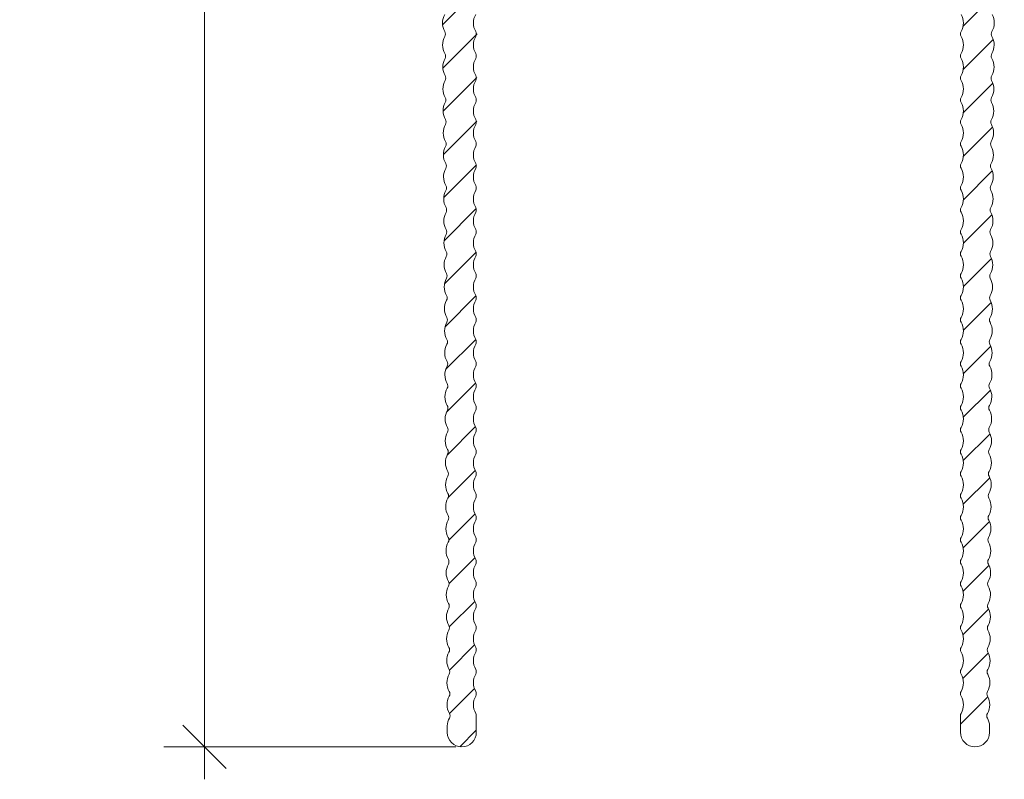
# Model space of a CAD drawing. Units: millimetres. Extents: x 2318096 to 23496934, y -13260259 to -8573291.
# Drawn here: x 3733559 to 3835235, y -12760395 to -12681933 of the extents above; entities that cross this region are included whole.
import ezdxf

# ---------------------------------------------------------------- set-up
doc = ezdxf.new("R2010")
doc.units = ezdxf.units.MM
doc.header["$MEASUREMENT"] = 0
doc.layers.add('MacFOX', color=7, linetype='Continuous')
doc.layers.add('PROFIL', color=7, linetype='Continuous')
doc.styles.add('СГЕНЕРИР_СТИЛЬ_1', font='arial.ttf')
doc.dimstyles.new('СГЕНЕРИР_СТИЛЬ__1', dxfattribs={"dimtxt": 6000, "dimasz": 4248.529157, "dimexe": 0.18, "dimexo": 625, "dimgap": 0.09, "dimtad": 1, "dimdec": 0, "dimzin": 0, "dimdsep": 46, "dimtxsty": 'СГЕНЕРИР_СТИЛЬ_1', "dimblk": 'ARROWHEAD_6', "dimblk1": 'ARROWHEAD_6', "dimblk2": 'ARROWHEAD_6', "dimcen": 0.09, "dimclrd": 7, "dimclre": 7, "dimclrt": 7, "dimazin": 0, "dimtfac": 1, "dimtdec": 4, "dimtmove": 0, "dimatfit": 3, "dimfxl": 0, "dimtolj": 1, "dimtzin": 0, "dimarcsym": 0})
pattern_1 = [(45, (-10646.8, -81373.7), (-2245.064, 2245.064), [])]

# ---------------------------------------------------------------- blocks, each defined once
blk = doc.blocks.new('*D42', base_point=(13275136, -10911842))
at = {"color": 7, "linetype": 'Continuous', "lineweight": 18}
for p, q in [((3752654, -12527041), (3752654, -12523687)), ((3754890, -12529277), (3750418, -12524805)), ((3777379, -12527041), (3748461, -12527041)), ((3752654, -12757041), (3752654, -12527041)), ((3750418, -12754805), (3754890, -12759277)), ((3778585, -12757041), (3748461, -12757041)), ((3752654, -12760395), (3752654, -12757041))]:
    blk.add_line(p, q, dxfattribs=at)
at = {"color": 85, "linetype": 'Continuous', "lineweight": 18}
for p, q in [((3751704, -12626980), (3745204, -12626980)), ((3745204, -12626980), (3745204, -12657103)), ((3751704, -12657103), (3751704, -12626980)), ((3745204, -12657103), (3751704, -12657103))]:
    blk.add_line(p, q, dxfattribs=at)
at = {"color": 7, "lineweight": 18, "insert": (3751454, -12656853), "char_height": 6000, "attachment_point": 7, "rotation": 90, "style": 'СГЕНЕРИР_СТИЛЬ_1'}
blk.add_mtext('{\\A1;230\xa0000}', dxfattribs=at)
blk = doc.blocks.new('ARROWHEAD_6')
at = {"color": 0, "linetype": 'Continuous', "lineweight": 0}
for p, q in [((-0.5, -0.5), (0.5, 0.5)), ((0, 0), (-1, 0))]:
    blk.add_line(p, q, dxfattribs=at)

msp = doc.modelspace()

# ---------------------------------------------------------------- hatches: boundary and pattern name
at = {"layer": 'MacFOX', "linetype": 'Continuous', "lineweight": 18}
h = msp.add_hatch(dxfattribs=at)
h.set_pattern_fill('ANSI31', color=5, style=0, pattern_type=2)
h.set_pattern_definition(pattern_1)
h.paths.add_polyline_path([(3794710.4, -12531541.4), (3794710.4, -12527041.4), (3776486.2, -12527041.4, 0.41616881), (3776186.2, -12527343.4), (3776219.6, -12532361, 0.12984114), (3776460.4, -12533248.3, -0.26413527), (3776463.6, -12533742.1, 0.26413527), (3776475.5, -12535519.8, -0.26413527), (3776478.8, -12536013.6, 0.26413527), (3776490.7, -12537791.3, -0.26413527), (3776494, -12538285.1, 0.26413527), (3776505.8, -12540062.8, -0.26413527), (3776509.1, -12540556.7, 0.26413527), (3776521, -12542334.4, -0.26413527), (3776524.3, -12542828.2, 0.26413527), (3776536.1, -12544605.9, -0.26413527), (3776539.4, -12545099.7, 0.26413527), (3776551.3, -12546877.4, -0.26413527), (3776554.6, -12547371.2, 0.26413527), (3776566.4, -12549148.9, -0.26413527), (3776569.7, -12549642.7, 0.26413527), (3776581.6, -12551420.4, -0.26413527), (3776584.9, -12551914.2, 0.26413527), (3776596.7, -12553691.9, -0.26413527), (3776600, -12554185.7, 0.26413527), (3776611.9, -12555963.4, -0.26413527), (3776615.2, -12556457.2, 0.26413527), (3776627, -12558234.9, -0.26413527), (3776630.3, -12558728.8, 0.26413527), (3776642.2, -12560506.5, -0.26413527), (3776645.5, -12561000.3, 0.26413527), (3776657.3, -12562778, -0.26413527), (3776660.6, -12563271.8, 0.26413527), (3776672.5, -12565049.5, -0.26413527), (3776675.8, -12565543.3, 0.26413527), (3776687.7, -12567321, -0.26413527), (3776691, -12567814.8, 0.26413527), (3776702.8, -12569592.5, -0.26413527), (3776706.1, -12570086.3, 0.26413527), (3776718, -12571864, -0.26413527), (3776721.3, -12572357.8, 0.26413527), (3776733.1, -12574135.5, -0.26413527), (3776736.4, -12574629.3, 0.26413527), (3776748.3, -12576407.1, -0.26413527), (3776751.6, -12576900.9, 0.26413527), (3776763.4, -12578678.6, -0.26413527), (3776766.7, -12579172.4, 0.26413527), (3776778.6, -12580950.1, -0.26413527), (3776781.9, -12581443.9, 0.26413527), (3776793.7, -12583221.6, -0.26413527), (3776797, -12583715.4, 0.26413527), (3776808.9, -12585493.1, -0.26413527), (3776812.2, -12585986.9, 0.26413527), (3776824, -12587764.6, -0.26413527), (3776827.3, -12588258.4, 0.26413527), (3776839.2, -12590036.1, -0.26413527), (3776842.5, -12590529.9, 0.26413527), (3776854.3, -12592307.6, -0.26413527), (3776857.6, -12592801.4, 0.26413527), (3776869.5, -12594579.2, -0.26413527), (3776872.8, -12595073, 0.26413527), (3776884.7, -12596850.7, -0.26413527), (3776887.9, -12597344.5, 0.26413527), (3776899.8, -12599122.2, -0.26413527), (3776903.1, -12599616, 0.26413527), (3776915, -12601393.7, -0.26413527), (3776918.3, -12601887.5, 0.26413527), (3776930.1, -12603665.2, -0.26413527), (3776933.4, -12604159, 0.26413527), (3776945.3, -12605936.7, -0.26413527), (3776948.6, -12606430.5, 0.26413527), (3776960.4, -12608208.2, -0.26413527), (3776963.7, -12608702, 0.26413527), (3776975.6, -12610479.7, -0.26413527), (3776978.9, -12610973.5, 0.26413527), (3776990.7, -12612751.3, -0.26413527), (3776994, -12613245.1, 0.26413527), (3777005.9, -12615022.8, -0.26413527), (3777009.2, -12615516.6, 0.26413527), (3777021, -12617294.3, -0.26413527), (3777024.3, -12617788.1, 0.26413527), (3777036.2, -12619565.8, -0.26413527), (3777039.5, -12620059.6, 0.26413527), (3777051.3, -12621837.3, -0.26413527), (3777054.6, -12622331.1, 0.26413527), (3777066.5, -12624108.8, -0.26413527), (3777069.8, -12624602.6, 0.26413527), (3777081.6, -12626380.3, -0.26413527), (3777084.9, -12626874.1, 0.26413527), (3777096.8, -12628651.8, -0.26413527), (3777100.1, -12629145.7, 0.26413527), (3777112, -12630923.4, -0.26413527), (3777115.2, -12631417.2, 0.26413527), (3777127.1, -12633194.9, -0.26413527), (3777130.4, -12633688.7, 0.26413527), (3777142.3, -12635466.4, -0.26413527), (3777145.6, -12635960.2, 0.26413527), (3777157.4, -12637737.9, -0.26413527), (3777160.7, -12638231.7, 0.26413527), (3777172.6, -12640009.4, -0.26413527), (3777175.9, -12640503.2, 0.26413527), (3777187.7, -12642280.9, -0.26413527), (3777191, -12642774.7, 0.26413527), (3777202.9, -12644552.4, -0.26413527), (3777206.2, -12645046.2, 0.26413527), (3777218, -12646823.9, -0.26413527), (3777221.3, -12647317.8, 0.26413527), (3777233.2, -12649095.5, -0.26413527), (3777236.5, -12649589.3, 0.26413527), (3777248.3, -12651367, -0.26413527), (3777251.6, -12651860.8, 0.26413527), (3777263.5, -12653638.5, -0.26413527), (3777266.8, -12654132.3, 0.26413527), (3777278.6, -12655910, -0.26413527), (3777281.9, -12656403.8, 0.26413527), (3777293.8, -12658181.5, -0.26413527), (3777297.1, -12658675.3, 0.26413527), (3777308.9, -12660453, -0.26413527), (3777312.2, -12660946.8, 0.26413527), (3777324.1, -12662724.5, -0.26413527), (3777327.4, -12663218.3, 0.26413527), (3777339.3, -12664996, -0.26413527), (3777342.6, -12665489.9, 0.26413527), (3777354.4, -12667267.6, -0.26413527), (3777357.7, -12667761.4, 0.26413527), (3777369.6, -12669539.1, -0.26413527), (3777372.9, -12670032.9, 0.26413527), (3777384.7, -12671810.6, -0.26413527), (3777388, -12672304.4, 0.26413527), (3777399.9, -12674082.1, -0.26413527), (3777403.2, -12674575.9, 0.26413527), (3777415, -12676353.6, -0.26413527), (3777418.3, -12676847.4, 0.26413527), (3777430.2, -12678625.1, -0.26413527), (3777433.5, -12679118.9, 0.26413527), (3777445.3, -12680896.6, -0.26413527), (3777448.6, -12681390.4, 0.26413527), (3777460.5, -12683168.2, -0.26413527), (3777463.8, -12683662, 0.26413527), (3777475.6, -12685439.7, -0.26413527), (3777478.9, -12685933.5, 0.26413527), (3777490.8, -12687711.2, -0.26413527), (3777494.1, -12688205, 0.26413527), (3777505.9, -12689982.7, -0.26413527), (3777509.2, -12690476.5, 0.26413527), (3777521.1, -12692254.2, -0.26413527), (3777524.4, -12692748, 0.26413527), (3777536.3, -12694525.7, -0.26413527), (3777539.5, -12695019.5, 0.26413527), (3777551.4, -12696797.2, -0.26413527), (3777554.7, -12697291, 0.26413527), (3777566.6, -12699068.7, -0.26413527), (3777569.9, -12699562.5, 0.26413527), (3777581.7, -12701340.3, -0.26413527), (3777585, -12701834.1, 0.26413527), (3777596.9, -12703611.8, -0.26413527), (3777600.2, -12704105.6, 0.26413527), (3777612, -12705883.3, -0.26413527), (3777615.3, -12706377.1, 0.26413527), (3777627.2, -12708154.8, -0.26413527), (3777630.5, -12708648.6, 0.26413527), (3777642.3, -12710426.3, -0.26413527), (3777645.6, -12710920.1, 0.26413527), (3777657.5, -12712697.8, -0.26413527), (3777660.8, -12713191.6, 0.26413527), (3777672.6, -12714969.3, -0.26413527), (3777675.9, -12715463.1, 0.26413527), (3777687.8, -12717240.8, -0.26413527), (3777691.1, -12717734.7, 0.26413527), (3777702.9, -12719512.4, -0.26413527), (3777706.2, -12720006.2, 0.26413527), (3777718.1, -12721783.9, -0.26413527), (3777721.4, -12722277.7, 0.26413527), (3777733.2, -12724055.4, -0.26413527), (3777736.5, -12724549.2, 0.26413527), (3777748.4, -12726326.9, -0.26413527), (3777751.7, -12726820.7, 0.26413527), (3777763.6, -12728598.4, -0.26413527), (3777766.8, -12729092.2, 0.26413527), (3777778.7, -12730869.9, -0.26413527), (3777782, -12731363.7, 0.26413527), (3777793.9, -12733141.4, -0.26413527), (3777797.2, -12733635.2, 0.26413527), (3777809, -12735412.9, -0.26413527), (3777812.3, -12735906.8, 0.26413527), (3777824.2, -12737684.5, -0.26413527), (3777827.5, -12738178.3, 0.26413527), (3777839.3, -12739956, -0.26413527), (3777842.6, -12740449.8, 0.26413527), (3777854.5, -12742227.5, -0.26413527), (3777857.8, -12742721.3, 0.26413527), (3777869.6, -12744499, -0.26413527), (3777872.9, -12744992.8, 0.26413527), (3777884.8, -12746770.5, -0.26413527), (3777888.1, -12747264.3, 0.26413527), (3777899.9, -12749042, -0.26413527), (3777903.2, -12749535.8, 0.26413527), (3777915.1, -12751313.5, -0.26413527), (3777918.4, -12751807.3, 0.26413527), (3777930.2, -12753585, -0.26413527), (3777933.5, -12754078.9, 0.11716484), (3777706.3, -12754879.4, 0.01248845), (3777706.1, -12754894.4), (3777710.4, -12755551.4, 0.99666587), (3780710.4, -12755541.4), (3780710.4, -12753687, -0.32820557), (3780814, -12751556.2, -0.35532885), (3780814, -12749284.7, -0.35532885), (3780814, -12747013.1, -0.35532885), (3780814, -12744741.5, -0.35532885), (3780814, -12742470, -0.35532885), (3780814, -12740198.4, -0.35532885), (3780814, -12737926.9, -0.35532885), (3780814, -12735655.3, -0.35532885), (3780814, -12733383.7, -0.35532885), (3780814, -12731112.2, -0.35532885), (3780814, -12728840.6, -0.35532885), (3780814, -12726569, -0.35532885), (3780814, -12724297.5, -0.35532885), (3780814, -12722025.9, -0.35532885), (3780814, -12719754.3, -0.35532885), (3780814, -12717482.8, -0.35532885), (3780814, -12715211.2, -0.35532885), (3780814, -12712939.7, -0.35532885), (3780814, -12710668.1, -0.35532885), (3780814, -12708396.5, -0.35532885), (3780814, -12706125, -0.35532885), (3780814, -12703853.4, -0.35532885), (3780814, -12701581.8, -0.35532885), (3780814, -12699310.3, -0.35532885), (3780814, -12697038.7, -0.35532885), (3780814, -12694767.2, -0.35532885), (3780814, -12692495.6, -0.35532885), (3780814, -12690224, -0.35532885), (3780814, -12687952.5, -0.35532885), (3780814, -12685680.9, -0.35532885), (3780814, -12683409.3, -0.35532885), (3780814, -12681137.8, -0.35532885), (3780814, -12678866.2, -0.35532885), (3780814, -12676594.6, -0.35532885), (3780814, -12674323.1, -0.35532885), (3780814, -12672051.5, -0.35532885), (3780814, -12669780, -0.35532885), (3780814, -12667508.4, -0.35532885), (3780814, -12665236.8, -0.35532885), (3780814, -12662965.3, -0.35532885), (3780814, -12660693.7, -0.35532885), (3780814, -12658422.1, -0.35532885), (3780814, -12656150.6, -0.35532885), (3780814, -12653879, -0.35532885), (3780814, -12651607.4, -0.35532885), (3780814, -12649335.9, -0.35532885), (3780814, -12647064.3, -0.35532885), (3780814, -12644792.8, -0.35532885), (3780814, -12642521.2, -0.35532885), (3780814, -12640249.6, -0.35532885), (3780814, -12637978.1, -0.35532885), (3780814, -12635706.5, -0.35532885), (3780814, -12633434.9, -0.35532885), (3780814, -12631163.4, -0.35532885), (3780814, -12628891.8, -0.35532885), (3780814, -12626620.3, -0.35532885), (3780814, -12624348.7, -0.35532885), (3780814, -12622077.1, -0.35532885), (3780814, -12619805.6, -0.35532885), (3780814, -12617534, -0.35532885), (3780814, -12615262.4, -0.35532885), (3780814, -12612990.9, -0.35532885), (3780814, -12610719.3, -0.35532885), (3780814, -12608447.7, -0.35532885), (3780814, -12606176.2, -0.35532885), (3780814, -12603904.6, -0.35532885), (3780814, -12601633.1, -0.35532885), (3780814, -12599361.5, -0.35532885), (3780814, -12597089.9, -0.35532885), (3780814, -12594818.4, -0.35532885), (3780814, -12592546.8, -0.35532885), (3780814, -12590275.2, -0.35532885), (3780814, -12588003.7, -0.35532885), (3780814, -12585732.1, -0.35532885), (3780814, -12583460.5, -0.35532885), (3780814, -12581189, -0.35532885), (3780814, -12578917.4, -0.35532885), (3780814, -12576645.9, -0.35532885), (3780814, -12574374.3, -0.35532885), (3780814, -12572102.7, -0.35532885), (3780814, -12569831.2, -0.35532885), (3780814, -12567559.6, -0.35532885), (3780814, -12565288, -0.35532885), (3780814, -12563016.5, -0.35532885), (3780814, -12560744.9, -0.35532885), (3780814, -12558473.4, -0.35532885), (3780814, -12556201.8, -0.35532885), (3780814, -12553930.2, -0.35532885), (3780814, -12551658.7, -0.35532885), (3780814, -12549387.1, -0.35532885), (3780814, -12547115.5, -0.35532885), (3780814, -12544844, -0.35532885), (3780814, -12542572.4, -0.35532885), (3780814, -12540300.8, -0.35532885), (3780814, -12538029.3, -0.32820557), (3780710.4, -12535898.5), (3780710.4, -12531841.4, -0.41421356), (3781010.4, -12531541.4)])
h = msp.add_hatch(dxfattribs=at)
h.set_pattern_fill('ANSI31', color=5, style=0, pattern_type=2)
h.set_pattern_definition(pattern_1)
h.paths.add_polyline_path([(3816710.4, -12527041.4), (3816710.4, -12531541.4), (3830410.4, -12531541.4, -0.41421356), (3830710.4, -12531841.4), (3830710.4, -12535898.5, -0.32820557), (3830606.8, -12538029.3, -0.35532885), (3830606.8, -12540300.8, -0.35532885), (3830606.8, -12542572.4, -0.35532885), (3830606.8, -12544844, -0.35532885), (3830606.8, -12547115.5, -0.35532885), (3830606.8, -12549387.1, -0.35532885), (3830606.8, -12551658.7, -0.35532885), (3830606.8, -12553930.2, -0.35532885), (3830606.8, -12556201.8, -0.35532885), (3830606.8, -12558473.4, -0.35532885), (3830606.8, -12560744.9, -0.35532885), (3830606.8, -12563016.5, -0.35532885), (3830606.8, -12565288, -0.35532885), (3830606.8, -12567559.6, -0.35532885), (3830606.8, -12569831.2, -0.35532885), (3830606.8, -12572102.7, -0.35532885), (3830606.8, -12574374.3, -0.35532885), (3830606.8, -12576645.9, -0.35532885), (3830606.8, -12578917.4, -0.35532885), (3830606.8, -12581189, -0.35532885), (3830606.8, -12583460.5, -0.35532885), (3830606.8, -12585732.1, -0.35532885), (3830606.8, -12588003.7, -0.35532885), (3830606.8, -12590275.2, -0.35532885), (3830606.8, -12592546.8, -0.35532885), (3830606.8, -12594818.4, -0.35532885), (3830606.8, -12597089.9, -0.35532885), (3830606.8, -12599361.5, -0.35532885), (3830606.8, -12601633.1, -0.35532885), (3830606.8, -12603904.6, -0.35532885), (3830606.8, -12606176.2, -0.35532885), (3830606.8, -12608447.7, -0.35532885), (3830606.8, -12610719.3, -0.35532885), (3830606.8, -12612990.9, -0.35532885), (3830606.8, -12615262.4, -0.35532885), (3830606.8, -12617534, -0.35532885), (3830606.8, -12619805.6, -0.35532885), (3830606.8, -12622077.1, -0.35532885), (3830606.8, -12624348.7, -0.35532885), (3830606.8, -12626620.3, -0.35532885), (3830606.8, -12628891.8, -0.35532885), (3830606.8, -12631163.4, -0.35532885), (3830606.8, -12633434.9, -0.35532885), (3830606.8, -12635706.5, -0.35532885), (3830606.8, -12637978.1, -0.35532885), (3830606.8, -12640249.6, -0.35532885), (3830606.8, -12642521.2, -0.35532885), (3830606.8, -12644792.8, -0.35532885), (3830606.8, -12647064.3, -0.35532885), (3830606.8, -12649335.9, -0.35532885), (3830606.8, -12651607.4, -0.35532885), (3830606.8, -12653879, -0.35532885), (3830606.8, -12656150.6, -0.35532885), (3830606.8, -12658422.1, -0.35532885), (3830606.8, -12660693.7, -0.35532885), (3830606.8, -12662965.3, -0.35532885), (3830606.8, -12665236.8, -0.35532885), (3830606.8, -12667508.4, -0.35532885), (3830606.8, -12669780, -0.35532885), (3830606.8, -12672051.5, -0.35532885), (3830606.8, -12674323.1, -0.35532885), (3830606.8, -12676594.6, -0.35532885), (3830606.8, -12678866.2, -0.35532885), (3830606.8, -12681137.8, -0.35532885), (3830606.8, -12683409.3, -0.35532885), (3830606.8, -12685680.9, -0.35532885), (3830606.8, -12687952.5, -0.35532885), (3830606.8, -12690224, -0.35532885), (3830606.8, -12692495.6, -0.35532885), (3830606.8, -12694767.2, -0.35532885), (3830606.8, -12697038.7, -0.35532885), (3830606.8, -12699310.3, -0.35532885), (3830606.8, -12701581.8, -0.35532885), (3830606.8, -12703853.4, -0.35532885), (3830606.8, -12706125, -0.35532885), (3830606.8, -12708396.5, -0.35532885), (3830606.8, -12710668.1, -0.35532885), (3830606.8, -12712939.7, -0.35532885), (3830606.8, -12715211.2, -0.35532885), (3830606.8, -12717482.8, -0.35532885), (3830606.8, -12719754.3, -0.35532885), (3830606.8, -12722025.9, -0.35532885), (3830606.8, -12724297.5, -0.35532885), (3830606.8, -12726569, -0.35532885), (3830606.8, -12728840.6, -0.35532885), (3830606.8, -12731112.2, -0.35532885), (3830606.8, -12733383.7, -0.35532885), (3830606.8, -12735655.3, -0.35532885), (3830606.8, -12737926.9, -0.35532885), (3830606.8, -12740198.4, -0.35532885), (3830606.8, -12742470, -0.35532885), (3830606.8, -12744741.5, -0.35532885), (3830606.8, -12747013.1, -0.35532885), (3830606.8, -12749284.7, -0.35532885), (3830606.8, -12751556.2, -0.32820557), (3830710.4, -12753687), (3830710.4, -12755541.4, 0.99666587), (3833710.4, -12755551.4), (3833714.8, -12754887.2, 0.11826817), (3833487.3, -12754078.9, -0.26413527), (3833490.6, -12753585, 0.26413527), (3833502.4, -12751807.3, -0.26413527), (3833505.7, -12751313.5, 0.26413527), (3833517.6, -12749535.8, -0.26413527), (3833520.9, -12749042, 0.26413527), (3833532.8, -12747264.3, -0.26413527), (3833536, -12746770.5, 0.26413527), (3833547.9, -12744992.8, -0.26413527), (3833551.2, -12744499, 0.26413527), (3833563.1, -12742721.3, -0.26413527), (3833566.4, -12742227.5, 0.26413527), (3833578.2, -12740449.8, -0.26413527), (3833581.5, -12739956, 0.26413527), (3833593.4, -12738178.3, -0.26413527), (3833596.7, -12737684.5, 0.26413527), (3833608.5, -12735906.8, -0.26413527), (3833611.8, -12735412.9, 0.26413527), (3833623.7, -12733635.2, -0.26413527), (3833627, -12733141.4, 0.26413527), (3833638.8, -12731363.7, -0.26413527), (3833642.1, -12730869.9, 0.26413527), (3833654, -12729092.2, -0.26413527), (3833657.3, -12728598.4, 0.26413527), (3833669.1, -12726820.7, -0.26413527), (3833672.4, -12726326.9, 0.26413527), (3833684.3, -12724549.2, -0.26413527), (3833687.6, -12724055.4, 0.26413527), (3833699.4, -12722277.7, -0.26413527), (3833702.7, -12721783.9, 0.26413527), (3833714.6, -12720006.2, -0.26413527), (3833717.9, -12719512.4, 0.26413527), (3833729.7, -12717734.7, -0.26413527), (3833733, -12717240.8, 0.26413527), (3833744.9, -12715463.1, -0.26413527), (3833748.2, -12714969.3, 0.26413527), (3833760.1, -12713191.6, -0.26413527), (3833763.4, -12712697.8, 0.26413527), (3833775.2, -12710920.1, -0.26413527), (3833778.5, -12710426.3, 0.26413527), (3833790.4, -12708648.6, -0.26413527), (3833793.7, -12708154.8, 0.26413527), (3833805.5, -12706377.1, -0.26413527), (3833808.8, -12705883.3, 0.26413527), (3833820.7, -12704105.6, -0.26413527), (3833824, -12703611.8, 0.26413527), (3833835.8, -12701834.1, -0.26413527), (3833839.1, -12701340.3, 0.26413527), (3833851, -12699562.5, -0.26413527), (3833854.3, -12699068.7, 0.26413527), (3833866.1, -12697291, -0.26413527), (3833869.4, -12696797.2, 0.26413527), (3833881.3, -12695019.5, -0.26413527), (3833884.6, -12694525.7, 0.26413527), (3833896.4, -12692748, -0.26413527), (3833899.7, -12692254.2, 0.26413527), (3833911.6, -12690476.5, -0.26413527), (3833914.9, -12689982.7, 0.26413527), (3833926.7, -12688205, -0.26413527), (3833930, -12687711.2, 0.26413527), (3833941.9, -12685933.5, -0.26413527), (3833945.2, -12685439.7, 0.26413527), (3833957.1, -12683662, -0.26413527), (3833960.3, -12683168.2, 0.26413527), (3833972.2, -12681390.4, -0.26413527), (3833975.5, -12680896.6, 0.26413527), (3833987.4, -12679118.9, -0.26413527), (3833990.7, -12678625.1, 0.26413527), (3834002.5, -12676847.4, -0.26413527), (3834005.8, -12676353.6, 0.26413527), (3834017.7, -12674575.9, -0.26413527), (3834021, -12674082.1, 0.26413527), (3834032.8, -12672304.4, -0.26413527), (3834036.1, -12671810.6, 0.26413527), (3834048, -12670032.9, -0.26413527), (3834051.3, -12669539.1, 0.26413527), (3834063.1, -12667761.4, -0.26413527), (3834066.4, -12667267.6, 0.26413527), (3834078.3, -12665489.9, -0.26413527), (3834081.6, -12664996, 0.26413527), (3834093.4, -12663218.3, -0.26413527), (3834096.7, -12662724.5, 0.26413527), (3834108.6, -12660946.8, -0.26413527), (3834111.9, -12660453, 0.26413527), (3834123.7, -12658675.3, -0.26413527), (3834127, -12658181.5, 0.26413527), (3834138.9, -12656403.8, -0.26413527), (3834142.2, -12655910, 0.26413527), (3834154, -12654132.3, -0.26413527), (3834157.3, -12653638.5, 0.26413527), (3834169.2, -12651860.8, -0.26413527), (3834172.5, -12651367, 0.26413527), (3834184.4, -12649589.3, -0.26413527), (3834187.6, -12649095.5, 0.26413527), (3834199.5, -12647317.8, -0.26413527), (3834202.8, -12646823.9, 0.26413527), (3834214.7, -12645046.2, -0.26413527), (3834218, -12644552.4, 0.26413527), (3834229.8, -12642774.7, -0.26413527), (3834233.1, -12642280.9, 0.26413527), (3834245, -12640503.2, -0.26413527), (3834248.3, -12640009.4, 0.26413527), (3834260.1, -12638231.7, -0.26413527), (3834263.4, -12637737.9, 0.26413527), (3834275.3, -12635960.2, -0.26413527), (3834278.6, -12635466.4, 0.26413527), (3834290.4, -12633688.7, -0.26413527), (3834293.7, -12633194.9, 0.26413527), (3834305.6, -12631417.2, -0.26413527), (3834308.9, -12630923.4, 0.26413527), (3834320.7, -12629145.7, -0.26413527), (3834324, -12628651.8, 0.26413527), (3834335.9, -12626874.1, -0.26413527), (3834339.2, -12626380.3, 0.26413527), (3834351, -12624602.6, -0.26413527), (3834354.3, -12624108.8, 0.26413527), (3834366.2, -12622331.1, -0.26413527), (3834369.5, -12621837.3, 0.26413527), (3834381.4, -12620059.6, -0.26413527), (3834384.6, -12619565.8, 0.26413527), (3834396.5, -12617788.1, -0.26413527), (3834399.8, -12617294.3, 0.26413527), (3834411.7, -12615516.6, -0.26413527), (3834415, -12615022.8, 0.26413527), (3834426.8, -12613245.1, -0.26413527), (3834430.1, -12612751.3, 0.26413527), (3834442, -12610973.5, -0.26413527), (3834445.3, -12610479.7, 0.26413527), (3834457.1, -12608702, -0.26413527), (3834460.4, -12608208.2, 0.26413527), (3834472.3, -12606430.5, -0.26413527), (3834475.6, -12605936.7, 0.26413527), (3834487.4, -12604159, -0.26413527), (3834490.7, -12603665.2, 0.26413527), (3834502.6, -12601887.5, -0.26413527), (3834505.9, -12601393.7, 0.26413527), (3834517.7, -12599616, -0.26413527), (3834521, -12599122.2, 0.26413527), (3834532.9, -12597344.5, -0.26413527), (3834536.2, -12596850.7, 0.26413527), (3834548, -12595073, -0.26413527), (3834551.3, -12594579.2, 0.26413527), (3834563.2, -12592801.4, -0.26413527), (3834566.5, -12592307.6, 0.26413527), (3834578.3, -12590529.9, -0.26413527), (3834581.6, -12590036.1, 0.26413527), (3834593.5, -12588258.4, -0.26413527), (3834596.8, -12587764.6, 0.26413527), (3834608.7, -12585986.9, -0.26413527), (3834611.9, -12585493.1, 0.26413527), (3834623.8, -12583715.4, -0.26413527), (3834627.1, -12583221.6, 0.26413527), (3834639, -12581443.9, -0.26413527), (3834642.3, -12580950.1, 0.26413527), (3834654.1, -12579172.4, -0.26413527), (3834657.4, -12578678.6, 0.26413527), (3834669.3, -12576900.9, -0.26413527), (3834672.6, -12576407.1, 0.26413527), (3834684.4, -12574629.3, -0.26413527), (3834687.7, -12574135.5, 0.26413527), (3834699.6, -12572357.8, -0.26413527), (3834702.9, -12571864, 0.26413527), (3834714.7, -12570086.3, -0.26413527), (3834718, -12569592.5, 0.26413527), (3834729.9, -12567814.8, -0.26413527), (3834733.2, -12567321, 0.26413527), (3834745, -12565543.3, -0.26413527), (3834748.3, -12565049.5, 0.26413527), (3834760.2, -12563271.8, -0.26413527), (3834763.5, -12562778, 0.26413527), (3834775.3, -12561000.3, -0.26413527), (3834778.6, -12560506.5, 0.26413527), (3834790.5, -12558728.8, -0.26413527), (3834793.8, -12558234.9, 0.26413527), (3834805.6, -12556457.2, -0.26413527), (3834808.9, -12555963.4, 0.26413527), (3834820.8, -12554185.7, -0.26413527), (3834824.1, -12553691.9, 0.26413527), (3834836, -12551914.2, -0.26413527), (3834839.2, -12551420.4, 0.26413527), (3834851.1, -12549642.7, -0.26413527), (3834854.4, -12549148.9, 0.26413527), (3834866.3, -12547371.2, -0.26413527), (3834869.6, -12546877.4, 0.26413527), (3834881.4, -12545099.7, -0.26413527), (3834884.7, -12544605.9, 0.26413527), (3834896.6, -12542828.2, -0.26413527), (3834899.9, -12542334.4, 0.26413527), (3834911.7, -12540556.7, -0.26413527), (3834915, -12540062.8, 0.26413527), (3834926.9, -12538285.1, -0.26413527), (3834930.2, -12537791.3, 0.26413527), (3834942, -12536013.6, -0.26413527), (3834945.3, -12535519.8, 0.26413527), (3834957.2, -12533742.1, -0.26413527), (3834960.5, -12533248.3, 0.12984114), (3835201.2, -12532361), (3835234.7, -12527343.4, 0.41616881), (3834934.7, -12527041.4)])

# ---------------------------------------------------------------- linework, layer by layer
at = {"layer": 'PROFIL', "color": 7, "linetype": 'Continuous', "lineweight": 18, "flags": 128}
for points in [[(3780645.2, -12681384.7, 0.12984114), (3780410.4, -12682273.6, 0.12984114), (3780645.2, -12683162.4, -0.12984114), (3780710.4, -12683409.3, -0.12984114), (3780645.2, -12683656.2, 0.12984114), (3780410.4, -12684545.1, 0.12984114), (3780645.2, -12685434, -0.12984114), (3780710.4, -12685680.9, -0.12984114), (3780645.2, -12685927.8, 0.12984114), (3780410.4, -12686816.7, 0.12984114), (3780645.2, -12687705.6, -0.12984114), (3780710.4, -12687952.5, -0.12984114), (3780645.2, -12688199.4, 0.12984114), (3780410.4, -12689088.2, 0.12984114), (3780645.2, -12689977.1, -0.12984114), (3780710.4, -12690224, -0.12984114), (3780645.2, -12690470.9, 0.12984114), (3780410.4, -12691359.8, 0.12984114), (3780645.2, -12692248.7, -0.12984114), (3780710.4, -12692495.6, -0.12984114), (3780645.2, -12692742.5, 0.12984114), (3780410.4, -12693631.4, 0.12984114), (3780645.2, -12694520.2, -0.12984114), (3780710.4, -12694767.2, -0.12984114), (3780645.2, -12695014.1, 0.12984114), (3780410.4, -12695902.9, 0.12984114), (3780645.2, -12696791.8, -0.12984114), (3780710.4, -12697038.7, -0.12984114), (3780645.2, -12697285.6, 0.12984114), (3780410.4, -12698174.5, 0.12984114), (3780645.2, -12699063.4, -0.12984114), (3780710.4, -12699310.3, -0.12984114), (3780645.2, -12699557.2, 0.12984114), (3780410.4, -12700446.1, 0.12984114), (3780645.2, -12701334.9, -0.12984114), (3780710.4, -12701581.8, -0.12984114), (3780645.2, -12701828.8, 0.12984114), (3780410.4, -12702717.6, 0.12984114), (3780645.2, -12703606.5, -0.12984114), (3780710.4, -12703853.4, -0.12984114), (3780645.2, -12704100.3, 0.12984114), (3780410.4, -12704989.2, 0.12984114), (3780645.2, -12705878.1, -0.12984114), (3780710.4, -12706125, -0.12984114), (3780645.2, -12706371.9, 0.12984114), (3780410.4, -12707260.8, 0.12984114), (3780645.2, -12708149.6, -0.12984114), (3780710.4, -12708396.5, -0.12984114), (3780645.2, -12708643.4, 0.12984114), (3780410.4, -12709532.3, 0.12984114), (3780645.2, -12710421.2, -0.12984114), (3780710.4, -12710668.1, -0.12984114), (3780645.2, -12710915, 0.12984114), (3780410.4, -12711803.9, 0.12984114), (3780645.2, -12712692.8, -0.12984114), (3780710.4, -12712939.7, -0.12984114), (3780645.2, -12713186.6, 0.12984114), (3780410.4, -12714075.4, 0.12984114), (3780645.2, -12714964.3, -0.12984114), (3780710.4, -12715211.2, -0.12984114), (3780645.2, -12715458.1, 0.12984114), (3780410.4, -12716347, 0.12984114), (3780645.2, -12717235.9, -0.12984114), (3780710.4, -12717482.8, -0.12984114), (3780645.2, -12717729.7, 0.12984114), (3780410.4, -12718618.6, 0.12984114), (3780645.2, -12719507.4, -0.12984114), (3780710.4, -12719754.3, -0.12984114), (3780645.2, -12720001.3, 0.12984114), (3780410.4, -12720890.1, 0.12984114), (3780645.2, -12721779, -0.12984114), (3780710.4, -12722025.9, -0.12984114), (3780645.2, -12722272.8, 0.12984114), (3780410.4, -12723161.7, 0.12984114), (3780645.2, -12724050.6, -0.12984114), (3780710.4, -12724297.5, -0.12984114), (3780645.2, -12724544.4, 0.12984114), (3780410.4, -12725433.3, 0.12984114), (3780645.2, -12726322.1, -0.12984114), (3780710.4, -12726569, -0.12984114), (3780645.2, -12726815.9, 0.12984114), (3780410.4, -12727704.8, 0.12984114), (3780645.2, -12728593.7, -0.12984114), (3780710.4, -12728840.6, -0.12984114), (3780645.2, -12729087.5, 0.12984114), (3780410.4, -12729976.4, 0.12984114), (3780645.2, -12730865.3, -0.12984114), (3780710.4, -12731112.2, -0.12984114), (3780645.2, -12731359.1, 0.12984114), (3780410.4, -12732247.9, 0.12984114), (3780645.2, -12733136.8, -0.12984114), (3780710.4, -12733383.7, -0.12984114), (3780645.2, -12733630.6, 0.12984114), (3780410.4, -12734519.5, 0.12984114), (3780645.2, -12735408.4, -0.12984114), (3780710.4, -12735655.3, -0.12984114), (3780645.2, -12735902.2, 0.12984114), (3780410.4, -12736791.1, 0.12984114), (3780645.2, -12737679.9, -0.12984114), (3780710.4, -12737926.9, -0.12984114), (3780645.2, -12738173.8, 0.12984114), (3780410.4, -12739062.6, 0.12984114), (3780645.2, -12739951.5, -0.12984114), (3780710.4, -12740198.4, -0.12984114), (3780645.2, -12740445.3, 0.12984114), (3780410.4, -12741334.2, 0.12984114), (3780645.2, -12742223.1, -0.12984114), (3780710.4, -12742470, -0.12984114), (3780645.2, -12742716.9, 0.12984114), (3780410.4, -12743605.8, 0.12984114), (3780645.2, -12744494.6, -0.12984114), (3780710.4, -12744741.5, -0.12984114), (3780645.2, -12744988.5, 0.12984114), (3780410.4, -12745877.3, 0.12984114), (3780645.2, -12746766.2, -0.12984114), (3780710.4, -12747013.1, -0.12984114), (3780645.2, -12747260, 0.12984114), (3780410.4, -12748148.9, 0.12984114), (3780645.2, -12749037.8, -0.12984114), (3780710.4, -12749284.7, -0.12984114), (3780645.2, -12749531.6, 0.12984114), (3780410.4, -12750420.5, 0.12984114), (3780645.2, -12751309.3, -0.12984114), (3780710.4, -12751556.2, -0.12984114), (3780645.2, -12751803.1, 0.12984114), (3780410.4, -12752692, 0.12984114), (3780645.2, -12753580.9, -0.12984114), (3780710.4, -12753827.8), (3780710.4, -12755541.4, -0.99666587), (3777710.4, -12755551.4), (3777706.1, -12754894.4, -0.01248845), (3777706.3, -12754879.4, -0.11716484), (3777933.5, -12754078.9, 0.12984114), (3777997.1, -12753831.5, 0.12984114), (3777930.2, -12753585, -0.12984114), (3777689.5, -12752697.8, -0.12984114), (3777918.4, -12751807.3, 0.12984114), (3777982, -12751560, 0.12984114), (3777915.1, -12751313.5, -0.12984114), (3777674.4, -12750426.2, -0.12984114), (3777903.2, -12749535.8, 0.12984114), (3777966.8, -12749288.5, 0.12984114), (3777899.9, -12749042, -0.12984114), (3777659.2, -12748154.7, -0.12984114), (3777888.1, -12747264.3, 0.12984114), (3777951.6, -12747017, 0.12984114), (3777884.8, -12746770.5, -0.12984114), (3777644.1, -12745883.2, -0.12984114), (3777872.9, -12744992.8, 0.12984114), (3777936.5, -12744745.5, 0.12984114), (3777869.6, -12744499, -0.12984114), (3777628.9, -12743611.7, -0.12984114), (3777857.8, -12742721.3, 0.12984114), (3777921.3, -12742474, 0.12984114), (3777854.5, -12742227.5, -0.12984114), (3777613.8, -12741340.2, -0.12984114), (3777842.6, -12740449.8, 0.12984114), (3777906.2, -12740202.4, 0.12984114), (3777839.3, -12739956, -0.12984114), (3777598.6, -12739068.7, -0.12984114), (3777827.5, -12738178.3, 0.12984114), (3777891, -12737930.9, 0.12984114), (3777824.2, -12737684.5, -0.12984114), (3777583.5, -12736797.2, -0.12984114), (3777812.3, -12735906.8, 0.12984114), (3777875.9, -12735659.4, 0.12984114), (3777809, -12735412.9, -0.12984114), (3777568.3, -12734525.7, -0.12984114), (3777797.2, -12733635.2, 0.12984114), (3777860.7, -12733387.9, 0.12984114), (3777793.9, -12733141.4, -0.12984114), (3777553.2, -12732254.1, -0.12984114), (3777782, -12731363.7, 0.12984114), (3777845.6, -12731116.4, 0.12984114), (3777778.7, -12730869.9, -0.12984114), (3777538, -12729982.6, -0.12984114), (3777766.8, -12729092.2, 0.12984114), (3777830.4, -12728844.9, 0.12984114), (3777763.6, -12728598.4, -0.12984114), (3777522.8, -12727711.1, -0.12984114), (3777751.7, -12726820.7, 0.12984114), (3777815.3, -12726573.4, 0.12984114), (3777748.4, -12726326.9, -0.12984114), (3777507.7, -12725439.6, -0.12984114), (3777736.5, -12724549.2, 0.12984114), (3777800.1, -12724301.9, 0.12984114), (3777733.2, -12724055.4, -0.12984114), (3777492.5, -12723168.1, -0.12984114), (3777721.4, -12722277.7, 0.12984114), (3777785, -12722030.3, 0.12984114), (3777718.1, -12721783.9, -0.12984114), (3777477.4, -12720896.6, -0.12984114), (3777706.2, -12720006.2, 0.12984114), (3777769.8, -12719758.8, 0.12984114), (3777702.9, -12719512.4, -0.12984114), (3777462.2, -12718625.1, -0.12984114), (3777691.1, -12717734.7, 0.12984114), (3777754.7, -12717487.3, 0.12984114), (3777687.8, -12717240.8, -0.12984114), (3777447.1, -12716353.6, -0.12984114), (3777675.9, -12715463.1, 0.12984114), (3777739.5, -12715215.8, 0.12984114), (3777672.6, -12714969.3, -0.12984114), (3777431.9, -12714082, -0.12984114), (3777660.8, -12713191.6, 0.12984114), (3777724.3, -12712944.3, 0.12984114), (3777657.5, -12712697.8, -0.12984114), (3777416.8, -12711810.5, -0.12984114), (3777645.6, -12710920.1, 0.12984114), (3777709.2, -12710672.8, 0.12984114), (3777642.3, -12710426.3, -0.12984114), (3777401.6, -12709539, -0.12984114), (3777630.5, -12708648.6, 0.12984114), (3777694, -12708401.3, 0.12984114), (3777627.2, -12708154.8, -0.12984114), (3777386.5, -12707267.5, -0.12984114), (3777615.3, -12706377.1, 0.12984114), (3777678.9, -12706129.7, 0.12984114), (3777612, -12705883.3, -0.12984114), (3777371.3, -12704996, -0.12984114), (3777600.2, -12704105.6, 0.12984114), (3777663.7, -12703858.2, 0.12984114), (3777596.9, -12703611.8, -0.12984114), (3777356.2, -12702724.5, -0.12984114), (3777585, -12701834.1, 0.12984114), (3777648.6, -12701586.7, 0.12984114), (3777581.7, -12701340.3, -0.12984114), (3777341, -12700453, -0.12984114), (3777569.9, -12699562.5, 0.12984114), (3777633.4, -12699315.2, 0.12984114), (3777566.6, -12699068.7, -0.12984114), (3777325.9, -12698181.5, -0.12984114), (3777554.7, -12697291, 0.12984114), (3777618.3, -12697043.7, 0.12984114), (3777551.4, -12696797.2, -0.12984114), (3777310.7, -12695909.9, -0.12984114), (3777539.5, -12695019.5, 0.12984114), (3777603.1, -12694772.2, 0.12984114), (3777536.3, -12694525.7, -0.12984114), (3777295.5, -12693638.4, -0.12984114), (3777524.4, -12692748, 0.12984114), (3777588, -12692500.7, 0.12984114), (3777521.1, -12692254.2, -0.12984114), (3777280.4, -12691366.9, -0.12984114), (3777509.2, -12690476.5, 0.12984114), (3777572.8, -12690229.2, 0.12984114), (3777505.9, -12689982.7, -0.12984114), (3777265.2, -12689095.4, -0.12984114), (3777494.1, -12688205, 0.12984114), (3777557.7, -12687957.6, 0.12984114), (3777490.8, -12687711.2, -0.12984114), (3777250.1, -12686823.9, -0.12984114), (3777478.9, -12685933.5, 0.12984114), (3777542.5, -12685686.1, 0.12984114), (3777475.6, -12685439.7, -0.12984114), (3777234.9, -12684552.4, -0.12984114), (3777463.8, -12683662, 0.12984114), (3777527.3, -12683414.6, 0.12984114), (3777460.5, -12683168.2, -0.12984114), (3777219.8, -12682280.9, -0.12984114), (3777448.6, -12681390.4, 0.12984114)], [(3833972.2, -12681390.4, -0.12984114), (3834201.1, -12682280.9, -0.12984114), (3833960.3, -12683168.2, 0.12984114), (3833893.5, -12683414.6, 0.12984114), (3833957.1, -12683662, -0.12984114), (3834185.9, -12684552.4, -0.12984114), (3833945.2, -12685439.7, 0.12984114), (3833878.3, -12685686.1, 0.12984114), (3833941.9, -12685933.5, -0.12984114), (3834170.7, -12686823.9, -0.12984114), (3833930, -12687711.2, 0.12984114), (3833863.2, -12687957.6, 0.12984114), (3833926.7, -12688205, -0.12984114), (3834155.6, -12689095.4, -0.12984114), (3833914.9, -12689982.7, 0.12984114), (3833848, -12690229.2, 0.12984114), (3833911.6, -12690476.5, -0.12984114), (3834140.4, -12691366.9, -0.12984114), (3833899.7, -12692254.2, 0.12984114), (3833832.9, -12692500.7, 0.12984114), (3833896.4, -12692748, -0.12984114), (3834125.3, -12693638.4, -0.12984114), (3833884.6, -12694525.7, 0.12984114), (3833817.7, -12694772.2, 0.12984114), (3833881.3, -12695019.5, -0.12984114), (3834110.1, -12695909.9, -0.12984114), (3833869.4, -12696797.2, 0.12984114), (3833802.6, -12697043.7, 0.12984114), (3833866.1, -12697291, -0.12984114), (3834095, -12698181.5, -0.12984114), (3833854.3, -12699068.7, 0.12984114), (3833787.4, -12699315.2, 0.12984114), (3833851, -12699562.5, -0.12984114), (3834079.8, -12700453, -0.12984114), (3833839.1, -12701340.3, 0.12984114), (3833772.3, -12701586.7, 0.12984114), (3833835.8, -12701834.1, -0.12984114), (3834064.7, -12702724.5, -0.12984114), (3833824, -12703611.8, 0.12984114), (3833757.1, -12703858.2, 0.12984114), (3833820.7, -12704105.6, -0.12984114), (3834049.5, -12704996, -0.12984114), (3833808.8, -12705883.3, 0.12984114), (3833741.9, -12706129.7, 0.12984114), (3833805.5, -12706377.1, -0.12984114), (3834034.4, -12707267.5, -0.12984114), (3833793.7, -12708154.8, 0.12984114), (3833726.8, -12708401.3, 0.12984114), (3833790.4, -12708648.6, -0.12984114), (3834019.2, -12709539, -0.12984114), (3833778.5, -12710426.3, 0.12984114), (3833711.6, -12710672.8, 0.12984114), (3833775.2, -12710920.1, -0.12984114), (3834004.1, -12711810.5, -0.12984114), (3833763.4, -12712697.8, 0.12984114), (3833696.5, -12712944.3, 0.12984114), (3833760.1, -12713191.6, -0.12984114), (3833988.9, -12714082, -0.12984114), (3833748.2, -12714969.3, 0.12984114), (3833681.3, -12715215.8, 0.12984114), (3833744.9, -12715463.1, -0.12984114), (3833973.8, -12716353.6, -0.12984114), (3833733, -12717240.8, 0.12984114), (3833666.2, -12717487.3, 0.12984114), (3833729.7, -12717734.7, -0.12984114), (3833958.6, -12718625.1, -0.12984114), (3833717.9, -12719512.4, 0.12984114), (3833651, -12719758.8, 0.12984114), (3833714.6, -12720006.2, -0.12984114), (3833943.4, -12720896.6, -0.12984114), (3833702.7, -12721783.9, 0.12984114), (3833635.9, -12722030.3, 0.12984114), (3833699.4, -12722277.7, -0.12984114), (3833928.3, -12723168.1, -0.12984114), (3833687.6, -12724055.4, 0.12984114), (3833620.7, -12724301.9, 0.12984114), (3833684.3, -12724549.2, -0.12984114), (3833913.1, -12725439.6, -0.12984114), (3833672.4, -12726326.9, 0.12984114), (3833605.6, -12726573.4, 0.12984114), (3833669.1, -12726820.7, -0.12984114), (3833898, -12727711.1, -0.12984114), (3833657.3, -12728598.4, 0.12984114), (3833590.4, -12728844.9, 0.12984114), (3833654, -12729092.2, -0.12984114), (3833882.8, -12729982.6, -0.12984114), (3833642.1, -12730869.9, 0.12984114), (3833575.3, -12731116.4, 0.12984114), (3833638.8, -12731363.7, -0.12984114), (3833867.7, -12732254.1, -0.12984114), (3833627, -12733141.4, 0.12984114), (3833560.1, -12733387.9, 0.12984114), (3833623.7, -12733635.2, -0.12984114), (3833852.5, -12734525.7, -0.12984114), (3833611.8, -12735412.9, 0.12984114), (3833545, -12735659.4, 0.12984114), (3833608.5, -12735906.8, -0.12984114), (3833837.4, -12736797.2, -0.12984114), (3833596.7, -12737684.5, 0.12984114), (3833529.8, -12737930.9, 0.12984114), (3833593.4, -12738178.3, -0.12984114), (3833822.2, -12739068.7, -0.12984114), (3833581.5, -12739956, 0.12984114), (3833514.6, -12740202.4, 0.12984114), (3833578.2, -12740449.8, -0.12984114), (3833807.1, -12741340.2, -0.12984114), (3833566.4, -12742227.5, 0.12984114), (3833499.5, -12742474, 0.12984114), (3833563.1, -12742721.3, -0.12984114), (3833791.9, -12743611.7, -0.12984114), (3833551.2, -12744499, 0.12984114), (3833484.3, -12744745.5, 0.12984114), (3833547.9, -12744992.8, -0.12984114), (3833776.8, -12745883.2, -0.12984114), (3833536, -12746770.5, 0.12984114), (3833469.2, -12747017, 0.12984114), (3833532.8, -12747264.3, -0.12984114), (3833761.6, -12748154.7, -0.12984114), (3833520.9, -12749042, 0.12984114), (3833454, -12749288.5, 0.12984114), (3833517.6, -12749535.8, -0.12984114), (3833746.4, -12750426.2, -0.12984114), (3833505.7, -12751313.5, 0.12984114), (3833438.9, -12751560, 0.12984114), (3833502.4, -12751807.3, -0.12984114), (3833731.3, -12752697.8, -0.12984114), (3833490.6, -12753585, 0.12984114), (3833423.7, -12753831.5, 0.12984114), (3833487.3, -12754078.9, -0.11716484), (3833714.5, -12754879.4, -0.01248845), (3833714.8, -12754894.4), (3833710.4, -12755551.4, -0.99666587), (3830710.4, -12755541.4), (3830710.4, -12753827.8, -0.12984114), (3830775.6, -12753580.9, 0.12984114), (3831010.4, -12752692, 0.12984114), (3830775.6, -12751803.1, -0.12984114), (3830710.4, -12751556.2, -0.12984114), (3830775.6, -12751309.3, 0.12984114), (3831010.4, -12750420.5, 0.12984114), (3830775.6, -12749531.6, -0.12984114), (3830710.4, -12749284.7, -0.12984114), (3830775.6, -12749037.8, 0.12984114), (3831010.4, -12748148.9, 0.12984114), (3830775.6, -12747260, -0.12984114), (3830710.4, -12747013.1, -0.12984114), (3830775.6, -12746766.2, 0.12984114), (3831010.4, -12745877.3, 0.12984114), (3830775.6, -12744988.5, -0.12984114), (3830710.4, -12744741.5, -0.12984114), (3830775.6, -12744494.6, 0.12984114), (3831010.4, -12743605.8, 0.12984114), (3830775.6, -12742716.9, -0.12984114), (3830710.4, -12742470, -0.12984114), (3830775.6, -12742223.1, 0.12984114), (3831010.4, -12741334.2, 0.12984114), (3830775.6, -12740445.3, -0.12984114), (3830710.4, -12740198.4, -0.12984114), (3830775.6, -12739951.5, 0.12984114), (3831010.4, -12739062.6, 0.12984114), (3830775.6, -12738173.8, -0.12984114), (3830710.4, -12737926.9, -0.12984114), (3830775.6, -12737679.9, 0.12984114), (3831010.4, -12736791.1, 0.12984114), (3830775.6, -12735902.2, -0.12984114), (3830710.4, -12735655.3, -0.12984114), (3830775.6, -12735408.4, 0.12984114), (3831010.4, -12734519.5, 0.12984114), (3830775.6, -12733630.6, -0.12984114), (3830710.4, -12733383.7, -0.12984114), (3830775.6, -12733136.8, 0.12984114), (3831010.4, -12732247.9, 0.12984114), (3830775.6, -12731359.1, -0.12984114), (3830710.4, -12731112.2, -0.12984114), (3830775.6, -12730865.3, 0.12984114), (3831010.4, -12729976.4, 0.12984114), (3830775.6, -12729087.5, -0.12984114), (3830710.4, -12728840.6, -0.12984114), (3830775.6, -12728593.7, 0.12984114), (3831010.4, -12727704.8, 0.12984114), (3830775.6, -12726815.9, -0.12984114), (3830710.4, -12726569, -0.12984114), (3830775.6, -12726322.1, 0.12984114), (3831010.4, -12725433.3, 0.12984114), (3830775.6, -12724544.4, -0.12984114), (3830710.4, -12724297.5, -0.12984114), (3830775.6, -12724050.6, 0.12984114), (3831010.4, -12723161.7, 0.12984114), (3830775.6, -12722272.8, -0.12984114), (3830710.4, -12722025.9, -0.12984114), (3830775.6, -12721779, 0.12984114), (3831010.4, -12720890.1, 0.12984114), (3830775.6, -12720001.3, -0.12984114), (3830710.4, -12719754.3, -0.12984114), (3830775.6, -12719507.4, 0.12984114), (3831010.4, -12718618.6, 0.12984114), (3830775.6, -12717729.7, -0.12984114), (3830710.4, -12717482.8, -0.12984114), (3830775.6, -12717235.9, 0.12984114), (3831010.4, -12716347, 0.12984114), (3830775.6, -12715458.1, -0.12984114), (3830710.4, -12715211.2, -0.12984114), (3830775.6, -12714964.3, 0.12984114), (3831010.4, -12714075.4, 0.12984114), (3830775.6, -12713186.6, -0.12984114), (3830710.4, -12712939.7, -0.12984114), (3830775.6, -12712692.8, 0.12984114), (3831010.4, -12711803.9, 0.12984114), (3830775.6, -12710915, -0.12984114), (3830710.4, -12710668.1, -0.12984114), (3830775.6, -12710421.2, 0.12984114), (3831010.4, -12709532.3, 0.12984114), (3830775.6, -12708643.4, -0.12984114), (3830710.4, -12708396.5, -0.12984114), (3830775.6, -12708149.6, 0.12984114), (3831010.4, -12707260.8, 0.12984114), (3830775.6, -12706371.9, -0.12984114), (3830710.4, -12706125, -0.12984114), (3830775.6, -12705878.1, 0.12984114), (3831010.4, -12704989.2, 0.12984114), (3830775.6, -12704100.3, -0.12984114), (3830710.4, -12703853.4, -0.12984114), (3830775.6, -12703606.5, 0.12984114), (3831010.4, -12702717.6, 0.12984114), (3830775.6, -12701828.8, -0.12984114), (3830710.4, -12701581.8, -0.12984114), (3830775.6, -12701334.9, 0.12984114), (3831010.4, -12700446.1, 0.12984114), (3830775.6, -12699557.2, -0.12984114), (3830710.4, -12699310.3, -0.12984114), (3830775.6, -12699063.4, 0.12984114), (3831010.4, -12698174.5, 0.12984114), (3830775.6, -12697285.6, -0.12984114), (3830710.4, -12697038.7, -0.12984114), (3830775.6, -12696791.8, 0.12984114), (3831010.4, -12695902.9, 0.12984114), (3830775.6, -12695014.1, -0.12984114), (3830710.4, -12694767.2, -0.12984114), (3830775.6, -12694520.2, 0.12984114), (3831010.4, -12693631.4, 0.12984114), (3830775.6, -12692742.5, -0.12984114), (3830710.4, -12692495.6, -0.12984114), (3830775.6, -12692248.7, 0.12984114), (3831010.4, -12691359.8, 0.12984114), (3830775.6, -12690470.9, -0.12984114), (3830710.4, -12690224, -0.12984114), (3830775.6, -12689977.1, 0.12984114), (3831010.4, -12689088.2, 0.12984114), (3830775.6, -12688199.4, -0.12984114), (3830710.4, -12687952.5, -0.12984114), (3830775.6, -12687705.6, 0.12984114), (3831010.4, -12686816.7, 0.12984114), (3830775.6, -12685927.8, -0.12984114), (3830710.4, -12685680.9, -0.12984114), (3830775.6, -12685434, 0.12984114), (3831010.4, -12684545.1, 0.12984114), (3830775.6, -12683656.2, -0.12984114), (3830710.4, -12683409.3, -0.12984114), (3830775.6, -12683162.4, 0.12984114), (3831010.4, -12682273.6, 0.12984114), (3830775.6, -12681384.7, -0.12984114)]]:
    msp.add_lwpolyline(points, format="xyb", dxfattribs=at)

# ---------------------------------------------------------------- dimensions: what is measured, and where the dimension line sits
at = {"color": 7, "linetype": 'Continuous', "lineweight": 18}
dim = msp.add_linear_dim(base=(3752653.7, -12527041.4), p1=(3779210.4, -12757041.4), p2=(3778003.8, -12527041.4), angle=90, dimstyle='СГЕНЕРИР_СТИЛЬ__1', dxfattribs=at)
dim.commit()
dim.dimension.update_dxf_attribs({"geometry": '*D42', "text_midpoint": (3748453.7, -12641972.8), "dimtype": 160, "text_rotation": 90})

doc.saveas('drawing.dxf')
